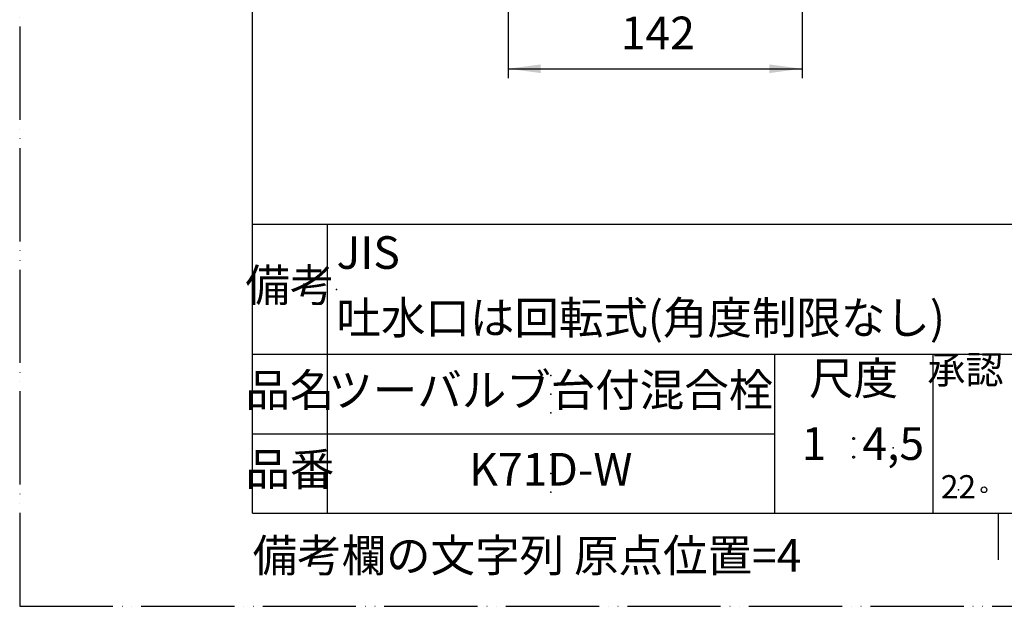
# Model space of a CAD drawing. Units: millimetres. Extents: x 0 to 945, y 0 to 1336.
# Drawn here: x 0 to 476, y 0 to 283 of the extents above; entities that cross this region are included whole.
import ezdxf

# ---------------------------------------------------------------- set-up
doc = ezdxf.new("R2010")
doc.units = ezdxf.units.MM
doc.linetypes.add('DOT_CENTER', pattern=[14, 12, -1, 0, -1])
doc.linetypes.add('PHANTOM', pattern=[13, 10, -1, 0, -1, 0, -1])
doc.layers.add('1', color=7, linetype='Continuous')
doc.styles.add('CONVERTER_11', font='MS Mincho.ttf', dxfattribs={"width": 0.89})
doc.styles.add('CONVERTER_12', font='txt.shx', dxfattribs={"width": 0.9})
doc.dimstyles.new('ME10_DIM_18', dxfattribs={"dimtxt": 15.75, "dimasz": 15.75, "dimexe": 4.5, "dimexo": 0, "dimgap": 4.5, "dimtad": 1, "dimdsep": 46, "dimtxsty": 'CONVERTER_12', "dimsah": 1, "dimcen": 0.09, "dimclrd": 2, "dimclre": 2, "dimclrt": 7, "dimadec": 0, "dimazin": 0, "dimtfac": 1, "dimtdec": 4, "dimtix": 1, "dimtmove": 0, "dimatfit": 3, "dimfxl": 1, "dimtolj": 1, "dimtzin": 0, "dimarcsym": 0})

# ---------------------------------------------------------------- blocks, each defined once
blk = doc.blocks.new('開示A4')
at = {"layer": '1', "color": 4, "linetype": 'PHANTOM'}
for p, q in [((0, 297), (0, 0)), ((0, 0), (210, 0))]:
    blk.add_line(p, q, dxfattribs=at)
at = {"layer": '1', "color": 7, "linetype": 'Continuous'}
for p, q in [((25, 10), (25, 148.5)), ((25, 41), (200, 41)), ((200, 27), (25, 27)), ((25, 10), (105, 10)), ((105, 10), (200, 10))]:
    blk.add_line(p, q, dxfattribs=at)
at = {"layer": '1', "color": 2, "linetype": 'Continuous'}
for p, q in [((33, 41), (33, 27)), ((33, 27), (33, 10)), ((81, 27), (81, 10)), ((98, 27), (98, 10)), ((25, 18.5), (81, 18.5)), ((105, 10), (105, 5))]:
    blk.add_line(p, q, dxfattribs=at)
at = {"layer": '1', "color": 7, "linetype": 'DOT_CENTER'}
for centre in [(89.5, 18), (89.5, 16)]:
    blk.add_circle(centre, 0.1, dxfattribs=at)
at = {"layer": '1', "color": 7, "linetype": 'Continuous'}
blk.add_circle((103.5, 12.5), 0.3, dxfattribs=at)
at = {"layer": '1', "color": 4}
for p in [(34, 34), (57, 24.75), (57, 22.75), (57, 20.75), (85.25, 17), (93.75, 17), (57, 16.25), (57, 14.25), (57, 12.25), (100.75, 12.5)]:
    blk.add_point(p, dxfattribs=at)
at = {"layer": '1', "color": 2, "attachment_point": 5, "style": 'CONVERTER_11'}
for s, insert, char_height, line_spacing_factor in [('備考', (29, 34), 3.5, 0.454545), ('尺度', (89.5, 24), 3.5, 0.545455), ('承認', (101.5, 25), 3, 0.590909), ('品名', (29, 22.75), 3.5, 0.727273), ('品番', (29, 14.25), 3.5, 0.727273)]:
    blk.add_mtext(s, dxfattribs=dict(at, insert=insert, char_height=char_height, line_spacing_factor=line_spacing_factor))
at = {"layer": '1', "color": 250, "insert": (25, 5), "char_height": 3.5, "attachment_point": 4, "line_spacing_factor": 0.545455, "style": 'CONVERTER_11'}
blk.add_mtext('備考欄の文字列 原点位置=4', dxfattribs=at)
blk = doc.blocks.new('*D34')
at = {"layer": '1', "color": 2, "linetype": 'Continuous'}
for p, q in [((235.85, 403.53), (235.85, 255.03)), ((377.85, 403.53), (377.85, 255.03)), ((235.85, 259.53), (377.85, 259.53))]:
    blk.add_line(p, q, dxfattribs=at)
at = {"layer": '1', "color": 2}
for points in [[(251.6, 261.6), (251.6, 257.45), (235.85, 259.53)], [(362.1, 257.45), (362.1, 261.6), (377.85, 259.53)]]:
    blk.add_solid(points, dxfattribs=at)
at = {"layer": '1', "color": 7, "insert": (290.31, 264.03), "char_height": 15.75, "attachment_point": 7, "rotation": 0.0001, "line_spacing_factor": 0.60024, "style": 'CONVERTER_12'}
blk.add_mtext('142', dxfattribs=at)

msp = doc.modelspace()

# ---------------------------------------------------------------- block references
at = {"layer": '1', "xscale": 4.5, "yscale": 4.5, "zscale": 4.5}
msp.add_blockref('開示A4', (0, 0), dxfattribs=at)

# ---------------------------------------------------------------- texts
at = {"layer": '1', "color": 7}
for s, insert, char_height, attachment_point, line_spacing_factor, style in [('JIS', (153, 168.75), 15.75, 4, 0.90036, 'CONVERTER_12'), ('吐水口は回転式(角度制限なし)', (153, 137.25), 15.75, 4, 0.681818, 'CONVERTER_11'), ('1', (383.625, 76.5), 15.75, 5, 0.720288, 'CONVERTER_12'), ('4,5', (421.875, 76.5), 15.75, 5, 0.720288, 'CONVERTER_12'), ('K71D-W', (256.5, 64.125), 15.75, 5, 1.320528, 'CONVERTER_12'), ('22', (453.375, 56.25), 11.25, 5, 0.720288, 'CONVERTER_12')]:
    msp.add_mtext(s, dxfattribs=dict(at, insert=insert, char_height=char_height, attachment_point=attachment_point, line_spacing_factor=line_spacing_factor, style=style))
at = {"layer": '1', "color": 7, "insert": (256.5, 102.375), "char_height": 15.75, "attachment_point": 5, "style": 'CONVERTER_11'}
msp.add_mtext('ツーバルブ台付混合栓', dxfattribs=at)

# ---------------------------------------------------------------- dimensions: what is measured, and where the dimension line sits
at = {"layer": '1'}
dim = msp.add_linear_dim(base=(235.849, 259.527), p1=(377.849, 403.527), p2=(235.849, 403.527), dimstyle='ME10_DIM_18', dxfattribs=at)
dim.commit()
dim.dimension.update_dxf_attribs({"geometry": '*D34', "text_midpoint": (306.849, 271.902), "text_rotation": 0.00014})

doc.saveas('drawing.dxf')
